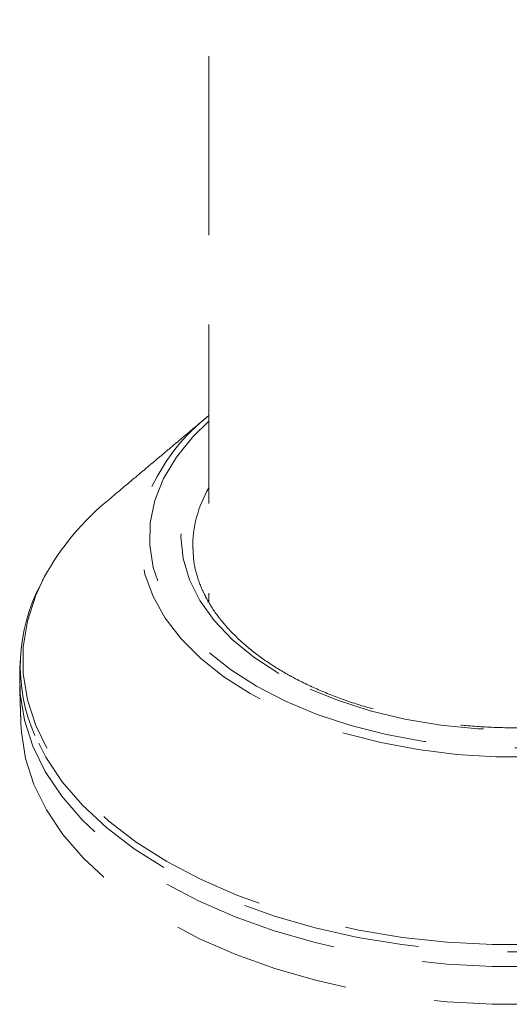
# Model space of a CAD drawing. Units: millimetres. Extents: x -33898 to -26473, y 238 to 5488.
# Drawn here: x -31614 to -31588, y 1128 to 1180 of the extents above; entities that cross this region are included whole.
import ezdxf

# ---------------------------------------------------------------- set-up
doc = ezdxf.new("R2010")
doc.units = ezdxf.units.MM
doc.header["$LTSCALE"] = 3
doc.linetypes.add('LÍNEAS_OCULTAS2', pattern=[4.7625, 3.175, -1.5875])
doc.layers.add('Grosor 0', color=7, linetype='Continuous', lineweight=0)

msp = doc.modelspace()

# ---------------------------------------------------------------- linework, layer by layer
at = {"layer": 'Grosor 0', "linetype": 'LÍNEAS_OCULTAS2'}
msp.add_line((-31604.401, 1149.103), (-31604.452, 1149.002), dxfattribs=at)
at = {"layer": 'Grosor 0', "linetype": 'LÍNEAS_OCULTAS2', "flags": 128}
for points in [[(-31604.402, 1158.636), (-31605.254, 1157.807), (-31606.136, 1156.724), (-31606.813, 1155.592), (-31607.278, 1154.426), (-31607.526, 1153.237), (-31607.554, 1152.04), (-31607.361, 1150.848), (-31606.949, 1149.675), (-31606.324, 1148.534), (-31605.493, 1147.437), (-31604.464, 1146.398), (-31603.25, 1145.428), (-31601.864, 1144.537)], [(-31601.864, 1144.537), (-31600.321, 1143.737), (-31598.641, 1143.036), (-31596.84, 1142.442), (-31594.941, 1141.962), (-31592.964, 1141.601), (-31590.931, 1141.364), (-31588.867, 1141.253), (-31586.793, 1141.269), (-31584.735, 1141.412), (-31582.714, 1141.68), (-31580.754, 1142.071), (-31578.878, 1142.58), (-31577.105, 1143.202), (-31575.457, 1143.928), (-31573.953, 1144.752), (-31572.608, 1145.663), (-31571.439, 1146.652), (-31570.458, 1147.707), (-31569.678, 1148.815), (-31569.105, 1149.966), (-31568.748, 1151.145), (-31568.611, 1152.34), (-31568.693, 1153.536), (-31568.996, 1154.72), (-31569.515, 1155.879), (-31570.244, 1156.999), (-31571.176, 1158.069), (-31571.776, 1158.636)], [(-31600.676, 1145.223), (-31602.006, 1146.082), (-31603.161, 1147.022), (-31604.127, 1148.031), (-31604.89, 1149.095), (-31605.443, 1150.203), (-31605.777, 1151.339), (-31605.889, 1152.489), (-31605.777, 1153.64), (-31605.443, 1154.776), (-31604.89, 1155.883), (-31604.401, 1156.602)], [(-31571.776, 1156.602), (-31571.288, 1155.883), (-31570.735, 1154.776), (-31570.401, 1153.64), (-31570.289, 1152.489), (-31570.401, 1151.339), (-31570.735, 1150.203), (-31571.288, 1149.095), (-31572.051, 1148.031), (-31573.017, 1147.022), (-31574.172, 1146.082), (-31575.502, 1145.223), (-31576.991, 1144.455), (-31578.619, 1143.788), (-31580.366, 1143.231), (-31582.21, 1142.79), (-31584.128, 1142.471), (-31586.096, 1142.278), (-31588.089, 1142.213), (-31590.082, 1142.278), (-31592.05, 1142.471), (-31593.968, 1142.79), (-31595.812, 1143.231), (-31597.559, 1143.788), (-31599.187, 1144.455), (-31600.676, 1145.223)], [(-31569.045, 1155.764), (-31568.801, 1155.281), (-31568.367, 1154.101), (-31568.148, 1152.901), (-31568.148, 1151.695), (-31568.367, 1150.495), (-31568.801, 1149.314), (-31569.447, 1148.167), (-31570.297, 1147.065), (-31571.342, 1146.02), (-31572.571, 1145.044), (-31573.969, 1144.147), (-31575.523, 1143.339), (-31577.214, 1142.63), (-31579.024, 1142.027), (-31580.933, 1141.536), (-31582.921, 1141.163), (-31584.965, 1140.913), (-31587.044, 1140.786), (-31589.134, 1140.786), (-31591.213, 1140.912), (-31593.257, 1141.163), (-31595.245, 1141.536), (-31597.154, 1142.027), (-31598.964, 1142.63), (-31600.655, 1143.339), (-31602.209, 1144.147), (-31603.607, 1145.044), (-31604.836, 1146.02), (-31605.881, 1147.065), (-31606.731, 1148.167), (-31607.377, 1149.314), (-31607.811, 1150.495), (-31608.03, 1151.695), (-31608.03, 1152.901), (-31607.811, 1154.101), (-31607.432, 1155.16)], [(-31613.167, 1150.348), (-31613.621, 1149.38), (-31614.066, 1148.005), (-31614.29, 1146.612), (-31614.29, 1145.214), (-31614.066, 1143.821), (-31613.621, 1142.446), (-31612.958, 1141.101), (-31612.083, 1139.797), (-31611.003, 1138.545), (-31609.728, 1137.356), (-31608.268, 1136.24), (-31606.635, 1135.206), (-31604.845, 1134.264), (-31602.912, 1133.421), (-31600.852, 1132.685), (-31598.683, 1132.062), (-31596.424, 1131.556), (-31594.094, 1131.174), (-31591.713, 1130.917), (-31589.3, 1130.788), (-31586.878, 1130.788), (-31584.465, 1130.917), (-31582.084, 1131.174), (-31579.754, 1131.556), (-31577.495, 1132.062), (-31575.326, 1132.685), (-31573.266, 1133.421), (-31571.333, 1134.264), (-31569.542, 1135.206), (-31567.91, 1136.24), (-31566.45, 1137.356), (-31566.164, 1137.623)], [(-31614.475, 1145.116), (-31614.451, 1144.131), (-31614.226, 1142.729), (-31613.778, 1141.346), (-31613.111, 1139.993), (-31612.231, 1138.681), (-31611.144, 1137.421), (-31609.861, 1136.224), (-31608.392, 1135.101), (-31606.75, 1134.062), (-31604.948, 1133.114), (-31603.003, 1132.266), (-31600.931, 1131.525), (-31598.749, 1130.897), (-31596.476, 1130.389), (-31594.131, 1130.004), (-31591.735, 1129.745), (-31589.308, 1129.616), (-31586.87, 1129.616), (-31584.443, 1129.745), (-31582.047, 1130.004), (-31579.702, 1130.389), (-31577.429, 1130.897), (-31575.247, 1131.525), (-31573.175, 1132.265), (-31571.23, 1133.114), (-31569.428, 1134.062), (-31567.786, 1135.101), (-31566.317, 1136.224), (-31566.164, 1136.367)], [(-31614.409, 1142.512), (-31614.386, 1142.091), (-31614.161, 1140.693), (-31613.715, 1139.313), (-31613.049, 1137.963), (-31612.171, 1136.654), (-31611.087, 1135.398), (-31609.807, 1134.204), (-31608.342, 1133.084), (-31606.704, 1132.047), (-31604.907, 1131.101), (-31602.966, 1130.255), (-31600.899, 1129.516), (-31598.722, 1128.891), (-31596.455, 1128.384), (-31594.116, 1127.999), (-31591.726, 1127.742), (-31589.305, 1127.612), (-31586.873, 1127.612), (-31584.452, 1127.742), (-31582.062, 1127.999), (-31579.723, 1128.384), (-31577.456, 1128.891), (-31575.279, 1129.516), (-31573.212, 1130.255), (-31571.271, 1131.101), (-31569.474, 1132.047), (-31567.836, 1133.084), (-31566.371, 1134.204), (-31566.164, 1134.398)], [(-31566.164, 1137.167), (-31566.337, 1137.006), (-31567.805, 1135.884), (-31569.446, 1134.845), (-31571.245, 1133.898), (-31573.189, 1133.05), (-31575.259, 1132.31), (-31577.439, 1131.684), (-31579.71, 1131.176), (-31582.053, 1130.791), (-31584.446, 1130.533), (-31586.871, 1130.403), (-31589.307, 1130.403), (-31591.732, 1130.533), (-31594.125, 1130.791), (-31596.468, 1131.176), (-31598.739, 1131.684), (-31600.919, 1132.31), (-31602.989, 1133.05), (-31604.933, 1133.898), (-31606.732, 1134.845), (-31608.373, 1135.884), (-31609.841, 1137.006), (-31611.123, 1138.201), (-31612.208, 1139.459), (-31613.088, 1140.77), (-31613.668, 1141.916)]]:
    msp.add_lwpolyline(points, dxfattribs=at)
at = {"layer": 'Grosor 0', "linetype": 'LÍNEAS_OCULTAS2'}
for centre, radius, start, end in [((-31597.895, 1150.633), 10.557, 128.0485, 154.6033), ((-31599.086, 1151.948), 6.178, 149.3666, 180.8588), ((-31600.793, 1143.519), 14.133, 129.124, 151.1056), ((-31605.227, 1145.615), 9.215, 151.6454, 203.6646)]:
    msp.add_arc(centre, radius, start, end, dxfattribs=at)
for points in [[(-31604.401, 1535.256), (-31604.401, 1149.01)], [(-31604.55, 1158.823), (-31609.711, 1154.484)], [(-31613.236, 1150.234), (-31613.274, 1150.157)], [(-31614.45, 1145.889), (-31614.475, 1145.116)], [(-31614.475, 1144.552), (-31614.409, 1142.512)]]:
    msp.add_open_spline(points, degree=1, dxfattribs=at)
for points, knots in [([(-31600.363, 1145.254), (-31600.583, 1145.385), (-31601.221, 1145.766), (-31602.165, 1146.45), (-31603.133, 1147.317), (-31603.928, 1148.232), (-31604.547, 1149.182), (-31604.977, 1150.159), (-31605.221, 1151.052), (-31605.236, 1151.619), (-31605.242, 1151.852)], [0, 0, 0, 0, 0.0721047, 0.209549, 0.346973, 0.4845093, 0.6224757, 0.7613603, 0.9017234, 1, 1, 1, 1]), ([(-31570.958, 1151.426), (-31570.96, 1151.361), (-31570.972, 1150.955), (-31571.187, 1150.213), (-31571.611, 1149.213), (-31572.241, 1148.243), (-31573.045, 1147.316), (-31574.021, 1146.441), (-31575.156, 1145.629), (-31576.439, 1144.886), (-31577.856, 1144.224), (-31579.391, 1143.65), (-31581.028, 1143.17), (-31582.747, 1142.793), (-31584.528, 1142.521), (-31586.352, 1142.359), (-31588.195, 1142.309), (-31590.038, 1142.372), (-31591.858, 1142.547), (-31593.634, 1142.831), (-31595.345, 1143.221), (-31596.972, 1143.712), (-31598.493, 1144.298), (-31599.607, 1144.828), (-31600.201, 1145.163), (-31600.363, 1145.254)], [0, 0, 0, 0, 0.009107, 0.057113, 0.104731, 0.151772, 0.198327, 0.244575, 0.290673, 0.336721, 0.382766, 0.428837, 0.474946, 0.521095, 0.567276, 0.613484, 0.659706, 0.705934, 0.752154, 0.798353, 0.844521, 0.890648, 0.936723, 0.982744, 1, 1, 1, 1])]:
    msp.add_open_spline(points, degree=3, knots=knots, dxfattribs=at)

doc.saveas('drawing.dxf')
